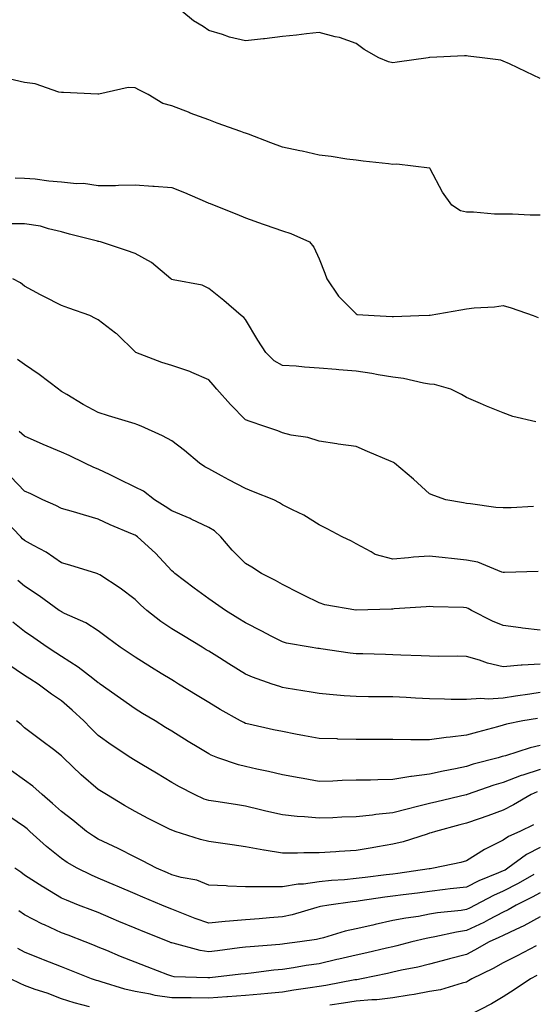
# Model space of a CAD drawing. Units: inches. Extents: x 939443 to 942083, y 7284698 to 7287338.
# Drawn here: x 941707 to 941846, y 7285315 to 7285582 of the extents above; entities that cross this region are included whole.
import ezdxf

# ---------------------------------------------------------------- set-up
doc = ezdxf.new("R2010")
doc.units = ezdxf.units.IN
doc.header["$MEASUREMENT"] = 0
doc.layers.add('Contour_93947284', color=7, linetype='Continuous', true_color=0xdc29e4)

msp = doc.modelspace()

# ---------------------------------------------------------------- linework, layer by layer
at = {"layer": 'Contour_93947284'}
for points in [[(941848.05, 7285566.3, 3192), (941844.27, 7285568.14, 3192), (941839.73, 7285570.24, 3192), (941838.05, 7285571.03, 3192), (941837.39, 7285571.26, 3192), (941832.33, 7285571.92, 3192), (941828.51, 7285572.38, 3192), (941828.05, 7285572.42, 3192), (941827.55, 7285572.42, 3192), (941818.12, 7285571.99, 3192), (941818.05, 7285571.99, 3192), (941817.63, 7285571.92, 3192), (941809.24, 7285570.73, 3192), (941808.05, 7285570.53, 3192), (941806.92, 7285570.79, 3192), (941804.28, 7285571.92, 3192), (941800.28, 7285574.15, 3192), (941798.05, 7285575.77, 3192), (941793.55, 7285577.42, 3192), (941792.36, 7285577.61, 3192), (941788.05, 7285578.8, 3192), (941784.57, 7285578.44, 3192), (941781.92, 7285578.05, 3192), (941778.05, 7285577.69, 3192), (941773.21, 7285577.08, 3192), (941772.94, 7285577.03, 3192), (941768.05, 7285576.5, 3192), (941763.65, 7285577.52, 3192), (941761.75, 7285578.22, 3192), (941758.05, 7285579.29, 3192), (941756.51, 7285580.38, 3192), (941753.93, 7285581.92, 3192), (941750.71, 7285584.58, 3192)], [(941848.05, 7285529.15, 3193), (941845.35, 7285529.22, 3193), (941840.53, 7285529.44, 3193), (941838.05, 7285529.51, 3193), (941835.64, 7285529.51, 3193), (941829.96, 7285530.01, 3193), (941828.05, 7285530.01, 3193), (941826.46, 7285530.33, 3193), (941824.09, 7285531.92, 3193), (941821.56, 7285535.43, 3193), (941818.21, 7285541.76, 3193), (941818.12, 7285541.92, 3193), (941818.05, 7285541.97, 3193), (941818, 7285541.97, 3193), (941809.15, 7285543.02, 3193), (941808.05, 7285542.99, 3193), (941806.86, 7285543.11, 3193), (941800.02, 7285543.89, 3193), (941798.05, 7285544.09, 3193), (941795.56, 7285544.41, 3193), (941791.27, 7285545.14, 3193), (941788.05, 7285545.52, 3193), (941783.43, 7285546.54, 3193), (941782.83, 7285546.7, 3193), (941778.05, 7285547.67, 3193), (941774.95, 7285548.82, 3193), (941768.83, 7285551.14, 3193), (941768.05, 7285551.43, 3193), (941767.7, 7285551.57, 3193), (941766.77, 7285551.92, 3193), (941760.34, 7285554.21, 3193), (941758.05, 7285555.05, 3193), (941753.05, 7285556.92, 3193), (941753.04, 7285556.93, 3193), (941748.05, 7285558.88, 3193), (941745.61, 7285559.48, 3193), (941741.63, 7285561.92, 3193), (941739.26, 7285563.13, 3193), (941738.05, 7285563.8, 3193), (941736.16, 7285563.81, 3193), (941728.19, 7285562.06, 3193), (941727.91, 7285562.06, 3193), (941718.59, 7285562.46, 3193), (941718.05, 7285562.48, 3193), (941717.35, 7285562.62, 3193), (941710.93, 7285564.8, 3193), (941708.05, 7285565.22, 3193), (941703.78, 7285566.19, 3193)], [(941705.48, 7285539.35, 3194), (941708.05, 7285539.27, 3194), (941710.93, 7285539.04, 3194), (941714.64, 7285538.51, 3194), (941718.05, 7285538.28, 3194), (941722.15, 7285537.82, 3194), (941724, 7285537.87, 3194), (941728.05, 7285537.25, 3194), (941732.69, 7285537.28, 3194), (941733.51, 7285537.38, 3194), (941738.05, 7285537.43, 3194), (941742.88, 7285537.09, 3194), (941743.2, 7285537.07, 3194), (941748.05, 7285536.71, 3194), (941751.46, 7285535.33, 3194), (941757.06, 7285532.91, 3194), (941758.05, 7285532.49, 3194), (941758.46, 7285532.33, 3194), (941759.49, 7285531.92, 3194), (941765.64, 7285529.51, 3194), (941768.05, 7285528.49, 3194), (941772.88, 7285526.75, 3194), (941773.39, 7285526.58, 3194), (941778.05, 7285524.94, 3194), (941780.39, 7285524.26, 3194), (941785.46, 7285521.92, 3194), (941786.61, 7285520.48, 3194), (941788.05, 7285517.3, 3194), (941789.54, 7285513.41, 3194), (941790.1, 7285511.92, 3194), (941793.33, 7285507.2, 3194), (941798.05, 7285502.42, 3194), (941798.34, 7285502.21, 3194), (941802.94, 7285501.92, 3194), (941807.85, 7285501.72, 3194), (941808.05, 7285501.71, 3194), (941808.26, 7285501.71, 3194), (941815.11, 7285501.92, 3194), (941817.95, 7285502.02, 3194), (941818.05, 7285502.02, 3194), (941818.17, 7285502.04, 3194), (941826.48, 7285503.49, 3194), (941828.05, 7285503.76, 3194), (941830.15, 7285504.02, 3194), (941835.65, 7285504.32, 3194), (941838.05, 7285504.67, 3194), (941840.2, 7285504.07, 3194), (941846.19, 7285501.92, 3194), (941847.52, 7285501.39, 3194)], [(941846.89, 7285473.08, 3195), (941840.66, 7285474.53, 3195), (941838.05, 7285475.51, 3195), (941833.5, 7285477.37, 3195), (941831.9, 7285478.07, 3195), (941828.05, 7285479.72, 3195), (941826.68, 7285480.55, 3195), (941823.81, 7285481.92, 3195), (941819.39, 7285483.26, 3195), (941818.05, 7285483.35, 3195), (941816.37, 7285483.6, 3195), (941810.99, 7285484.86, 3195), (941808.05, 7285485.23, 3195), (941804.11, 7285485.86, 3195), (941802.31, 7285486.18, 3195), (941798.05, 7285486.84, 3195), (941793.36, 7285487.23, 3195), (941792.66, 7285487.31, 3195), (941788.05, 7285487.71, 3195), (941784.09, 7285487.96, 3195), (941781.79, 7285488.18, 3195), (941778.05, 7285488.43, 3195), (941775.79, 7285489.66, 3195), (941773.55, 7285491.92, 3195), (941771.43, 7285495.3, 3195), (941768.05, 7285500.9, 3195), (941767.56, 7285501.43, 3195), (941766.83, 7285501.92, 3195), (941762.15, 7285506.02, 3195), (941758.05, 7285509.33, 3195), (941756.28, 7285510.15, 3195), (941748.36, 7285511.61, 3195), (941748.05, 7285511.71, 3195), (941747.92, 7285511.79, 3195), (941747.77, 7285511.92, 3195), (941742.52, 7285516.39, 3195), (941738.05, 7285518.82, 3195), (941735.74, 7285519.61, 3195), (941728.69, 7285521.92, 3195), (941728.18, 7285522.05, 3195), (941728.05, 7285522.07, 3195), (941727.85, 7285522.12, 3195), (941720.21, 7285524.08, 3195), (941718.05, 7285524.68, 3195), (941714.52, 7285525.45, 3195), (941712.34, 7285526.21, 3195), (941708.05, 7285526.85, 3195), (941703.16, 7285526.81, 3195)], [(941846.25, 7285450.12, 3196), (941840.23, 7285449.74, 3196), (941838.05, 7285449.72, 3196), (941836.02, 7285449.89, 3196), (941829.11, 7285450.86, 3196), (941828.05, 7285450.95, 3196), (941827.24, 7285451.11, 3196), (941822.46, 7285451.92, 3196), (941819.19, 7285453.06, 3196), (941818.05, 7285453.58, 3196), (941813.64, 7285457.51, 3196), (941808.51, 7285461.92, 3196), (941808.21, 7285462.08, 3196), (941808.05, 7285462.15, 3196), (941807.63, 7285462.34, 3196), (941801.17, 7285465.05, 3196), (941798.05, 7285466.43, 3196), (941793.18, 7285467.05, 3196), (941792.85, 7285467.12, 3196), (941788.05, 7285467.85, 3196), (941784.97, 7285468.84, 3196), (941780.45, 7285469.52, 3196), (941778.05, 7285470.11, 3196), (941776.82, 7285470.69, 3196), (941773.05, 7285471.92, 3196), (941769.29, 7285473.16, 3196), (941768.05, 7285473.65, 3196), (941763.92, 7285477.79, 3196), (941760.29, 7285481.92, 3196), (941759.3, 7285483.17, 3196), (941758.05, 7285484.5, 3196), (941753.44, 7285486.53, 3196), (941752.92, 7285486.79, 3196), (941748.05, 7285488.41, 3196), (941745.33, 7285489.2, 3196), (941738.29, 7285491.92, 3196), (941738.15, 7285492.02, 3196), (941738.05, 7285492.11, 3196), (941733.1, 7285496.97, 3196), (941732.76, 7285497.21, 3196), (941728.05, 7285500.79, 3196), (941727.32, 7285501.19, 3196), (941725.76, 7285501.92, 3196), (941720.09, 7285503.96, 3196), (941718.05, 7285504.69, 3196), (941713.25, 7285507.12, 3196), (941712.39, 7285507.58, 3196), (941708.05, 7285509.92, 3196), (941706.93, 7285510.8, 3196), (941704.88, 7285511.92, 3196)], [(941847.53, 7285432.44, 3197), (941838.34, 7285432.21, 3197), (941838.05, 7285432.22, 3197), (941837.64, 7285432.33, 3197), (941831.12, 7285434.99, 3197), (941828.05, 7285435.54, 3197), (941823.96, 7285436.01, 3197), (941822.29, 7285436.16, 3197), (941818.05, 7285436.68, 3197), (941813.63, 7285436.34, 3197), (941812.29, 7285436.16, 3197), (941808.05, 7285435.8, 3197), (941803.22, 7285437.09, 3197), (941802.17, 7285437.8, 3197), (941798.05, 7285439.97, 3197), (941796.86, 7285440.73, 3197), (941794.28, 7285441.92, 3197), (941790.18, 7285444.05, 3197), (941788.05, 7285445.15, 3197), (941783.85, 7285447.72, 3197), (941780.8, 7285449.17, 3197), (941778.05, 7285450.58, 3197), (941777.24, 7285451.11, 3197), (941775.69, 7285451.92, 3197), (941770.22, 7285454.09, 3197), (941768.05, 7285455, 3197), (941763.51, 7285457.38, 3197), (941761.52, 7285458.45, 3197), (941758.05, 7285460.3, 3197), (941757.02, 7285460.89, 3197), (941755.5, 7285461.92, 3197), (941751.46, 7285465.33, 3197), (941748.05, 7285467.96, 3197), (941745.45, 7285469.32, 3197), (941739.73, 7285471.92, 3197), (941738.54, 7285472.41, 3197), (941738.05, 7285472.55, 3197), (941737.13, 7285472.84, 3197), (941730.87, 7285474.74, 3197), (941728.05, 7285475.6, 3197), (941723.93, 7285477.8, 3197), (941719.47, 7285480.5, 3197), (941718.05, 7285481.33, 3197), (941717.71, 7285481.58, 3197), (941717.24, 7285481.92, 3197), (941712.04, 7285485.91, 3197), (941708.05, 7285488.7, 3197), (941706.15, 7285490.02, 3197)], [(941848.05, 7285416.59, 3198), (941843.24, 7285417.11, 3198), (941842.78, 7285417.19, 3198), (941838.05, 7285417.78, 3198), (941835.16, 7285419.03, 3198), (941829.44, 7285421.92, 3198), (941828.55, 7285422.42, 3198), (941828.05, 7285422.64, 3198), (941827.29, 7285422.68, 3198), (941819.05, 7285422.92, 3198), (941818.05, 7285422.98, 3198), (941817.09, 7285422.88, 3198), (941808.43, 7285422.3, 3198), (941808.05, 7285422.26, 3198), (941807.71, 7285422.26, 3198), (941798.07, 7285421.94, 3198), (941798.05, 7285421.94, 3198), (941798.02, 7285421.95, 3198), (941789.58, 7285423.45, 3198), (941788.05, 7285423.94, 3198), (941783.99, 7285425.98, 3198), (941782.74, 7285426.61, 3198), (941778.05, 7285428.96, 3198), (941776.16, 7285430.03, 3198), (941772.42, 7285431.92, 3198), (941769.74, 7285433.61, 3198), (941768.05, 7285434.63, 3198), (941764.39, 7285438.26, 3198), (941761.36, 7285441.92, 3198), (941759.63, 7285443.5, 3198), (941758.05, 7285444.43, 3198), (941753.27, 7285446.7, 3198), (941752.97, 7285446.84, 3198), (941748.05, 7285448.95, 3198), (941746.21, 7285450.08, 3198), (941743.3, 7285451.92, 3198), (941740.37, 7285454.24, 3198), (941738.05, 7285455.4, 3198), (941733.67, 7285457.54, 3198), (941731.28, 7285458.69, 3198), (941728.05, 7285460.25, 3198), (941726.83, 7285460.7, 3198), (941724.41, 7285461.92, 3198), (941720.13, 7285464, 3198), (941718.05, 7285464.86, 3198), (941713.05, 7285466.92, 3198), (941708.05, 7285469.23, 3198), (941706.58, 7285470.45, 3198)], [(941848.05, 7285407.34, 3199), (941843.15, 7285407.02, 3199), (941842.94, 7285407.03, 3199), (941838.05, 7285406.63, 3199), (941833.74, 7285407.61, 3199), (941831.59, 7285408.38, 3199), (941828.05, 7285409.37, 3199), (941825.58, 7285409.45, 3199), (941820.58, 7285409.39, 3199), (941818.05, 7285409.46, 3199), (941815.71, 7285409.58, 3199), (941810.2, 7285409.77, 3199), (941808.05, 7285409.88, 3199), (941806.05, 7285409.92, 3199), (941799.87, 7285410.1, 3199), (941798.05, 7285410.14, 3199), (941796.46, 7285410.33, 3199), (941788.5, 7285411.47, 3199), (941788.05, 7285411.53, 3199), (941787.71, 7285411.58, 3199), (941785.58, 7285411.92, 3199), (941779.14, 7285413.01, 3199), (941778.05, 7285413.36, 3199), (941775.02, 7285414.95, 3199), (941772.45, 7285416.32, 3199), (941768.05, 7285418.56, 3199), (941765.98, 7285419.85, 3199), (941762.61, 7285421.92, 3199), (941759.92, 7285423.79, 3199), (941758.05, 7285425.08, 3199), (941754.08, 7285427.95, 3199), (941748.82, 7285431.92, 3199), (941748.45, 7285432.32, 3199), (941748.05, 7285432.67, 3199), (941743.6, 7285437.47, 3199), (941738.7, 7285441.92, 3199), (941738.3, 7285442.17, 3199), (941738.05, 7285442.33, 3199), (941737.32, 7285442.65, 3199), (941731.3, 7285445.17, 3199), (941728.05, 7285446.72, 3199), (941724, 7285447.87, 3199), (941721.31, 7285448.66, 3199), (941718.05, 7285449.6, 3199), (941716.5, 7285450.37, 3199), (941713.02, 7285451.92, 3199), (941709.71, 7285453.58, 3199), (941708.05, 7285454.31, 3199), (941704.33, 7285458.2, 3199)], [(941848.05, 7285399.59, 3200), (941845.29, 7285399.16, 3200), (941841.36, 7285398.61, 3200), (941838.05, 7285398.08, 3200), (941833.95, 7285397.82, 3200), (941831.93, 7285398.04, 3200), (941828.05, 7285397.69, 3200), (941823.88, 7285397.75, 3200), (941822.11, 7285397.86, 3200), (941818.05, 7285397.93, 3200), (941814.24, 7285398.11, 3200), (941811.71, 7285398.26, 3200), (941808.05, 7285398.45, 3200), (941804.59, 7285398.46, 3200), (941801.48, 7285398.49, 3200), (941798.05, 7285398.51, 3200), (941794.87, 7285398.74, 3200), (941790.85, 7285399.12, 3200), (941788.05, 7285399.33, 3200), (941785.84, 7285399.71, 3200), (941779.12, 7285400.85, 3200), (941778.05, 7285401.03, 3200), (941777.35, 7285401.22, 3200), (941775.28, 7285401.92, 3200), (941769.91, 7285403.78, 3200), (941768.05, 7285404.6, 3200), (941763.54, 7285407.41, 3200), (941760.97, 7285409, 3200), (941758.05, 7285410.82, 3200), (941757.37, 7285411.24, 3200), (941756.25, 7285411.92, 3200), (941751.17, 7285415.04, 3200), (941748.05, 7285416.94, 3200), (941745.07, 7285418.94, 3200), (941741.21, 7285421.92, 3200), (941739.54, 7285423.41, 3200), (941738.05, 7285424.84, 3200), (941734.04, 7285427.91, 3200), (941728.44, 7285431.53, 3200), (941728.05, 7285431.79, 3200), (941727.96, 7285431.83, 3200), (941727.63, 7285431.92, 3200), (941720.3, 7285434.17, 3200), (941718.05, 7285434.85, 3200), (941713.89, 7285437.76, 3200), (941710.44, 7285439.53, 3200), (941708.05, 7285440.88, 3200), (941707.51, 7285441.38, 3200), (941706.98, 7285441.92, 3200), (941702.6, 7285446.47, 3200)], [(941847.36, 7285392.61, 3201), (941843.4, 7285391.92, 3201), (941838.94, 7285391.03, 3201), (941838.05, 7285390.78, 3201), (941836.47, 7285390.34, 3201), (941831.07, 7285388.9, 3201), (941828.05, 7285388.03, 3201), (941823.61, 7285387.48, 3201), (941822.52, 7285387.45, 3201), (941818.05, 7285386.74, 3201), (941813.16, 7285386.81, 3201), (941812.94, 7285386.81, 3201), (941808.05, 7285386.88, 3201), (941798.05, 7285386.88, 3201), (941793.13, 7285387, 3201), (941792.96, 7285387.01, 3201), (941788.05, 7285387.13, 3201), (941784.03, 7285387.9, 3201), (941781.64, 7285388.33, 3201), (941778.05, 7285389, 3201), (941775.67, 7285389.54, 3201), (941768.92, 7285391.05, 3201), (941768.05, 7285391.25, 3201), (941767.58, 7285391.45, 3201), (941766.7, 7285391.92, 3201), (941761.17, 7285395.05, 3201), (941758.05, 7285396.92, 3201), (941754.94, 7285398.81, 3201), (941749.88, 7285401.92, 3201), (941748.74, 7285402.61, 3201), (941748.05, 7285403.03, 3201), (941745.16, 7285404.81, 3201), (941742.54, 7285406.41, 3201), (941738.05, 7285409.18, 3201), (941736.43, 7285410.3, 3201), (941733.99, 7285411.92, 3201), (941730.6, 7285414.47, 3201), (941728.05, 7285416.35, 3201), (941724.64, 7285418.51, 3201), (941718.87, 7285421.1, 3201), (941718.05, 7285421.51, 3201), (941717.81, 7285421.68, 3201), (941717.46, 7285421.92, 3201), (941711.97, 7285425.84, 3201), (941708.05, 7285428.48, 3201), (941706.19, 7285430.06, 3201)], [(941848.05, 7285385.26, 3202), (941845.36, 7285384.61, 3202), (941838.61, 7285382.48, 3202), (941837.74, 7285382.23, 3202), (941836.68, 7285381.92, 3202), (941829.83, 7285380.14, 3202), (941828.05, 7285379.59, 3202), (941825.07, 7285378.94, 3202), (941821.7, 7285378.27, 3202), (941818.05, 7285377.46, 3202), (941813.11, 7285376.86, 3202), (941812.95, 7285376.82, 3202), (941808.05, 7285376.06, 3202), (941804, 7285375.97, 3202), (941802.01, 7285375.88, 3202), (941798.05, 7285375.8, 3202), (941794.26, 7285375.71, 3202), (941791.72, 7285375.59, 3202), (941788.05, 7285375.5, 3202), (941783.68, 7285376.29, 3202), (941782.6, 7285376.47, 3202), (941778.05, 7285377.29, 3202), (941774.32, 7285378.19, 3202), (941771.13, 7285378.84, 3202), (941768.05, 7285379.54, 3202), (941766.12, 7285379.99, 3202), (941760.55, 7285381.92, 3202), (941758.75, 7285382.62, 3202), (941758.05, 7285382.96, 3202), (941755.34, 7285384.63, 3202), (941752.49, 7285386.36, 3202), (941748.05, 7285389.11, 3202), (941746.3, 7285390.17, 3202), (941743.46, 7285391.92, 3202), (941740.1, 7285393.97, 3202), (941738.05, 7285395.22, 3202), (941734.11, 7285397.98, 3202), (941728.56, 7285401.92, 3202), (941728.26, 7285402.13, 3202), (941728.05, 7285402.27, 3202), (941726.58, 7285403.39, 3202), (941722.62, 7285406.49, 3202), (941718.05, 7285409.43, 3202), (941716.53, 7285410.4, 3202), (941714.2, 7285411.92, 3202), (941710.58, 7285414.45, 3202), (941708.05, 7285416.21, 3202), (941704.82, 7285418.69, 3202)], [(941848.05, 7285378.7, 3203), (941843.32, 7285377.19, 3203), (941842.88, 7285377.09, 3203), (941838.05, 7285375.21, 3203), (941835.5, 7285374.47, 3203), (941828.21, 7285371.92, 3203), (941828.09, 7285371.88, 3203), (941828.05, 7285371.86, 3203), (941827.97, 7285371.84, 3203), (941819.99, 7285369.98, 3203), (941818.05, 7285369.48, 3203), (941814.79, 7285368.66, 3203), (941811.98, 7285367.99, 3203), (941808.05, 7285366.96, 3203), (941803.44, 7285366.53, 3203), (941802.5, 7285366.37, 3203), (941798.05, 7285365.89, 3203), (941794.22, 7285365.75, 3203), (941791.78, 7285365.65, 3203), (941788.05, 7285365.5, 3203), (941784.09, 7285365.88, 3203), (941782.1, 7285365.97, 3203), (941778.05, 7285366.41, 3203), (941773.58, 7285367.45, 3203), (941772.15, 7285367.82, 3203), (941768.05, 7285368.81, 3203), (941765.34, 7285369.21, 3203), (941759.96, 7285370.01, 3203), (941758.05, 7285370.29, 3203), (941756.85, 7285370.72, 3203), (941754.18, 7285371.92, 3203), (941750.12, 7285373.99, 3203), (941748.05, 7285375.16, 3203), (941743.82, 7285377.69, 3203), (941739.9, 7285380.07, 3203), (941738.05, 7285381.2, 3203), (941737.6, 7285381.47, 3203), (941736.9, 7285381.92, 3203), (941731.55, 7285385.42, 3203), (941728.05, 7285387.92, 3203), (941726.04, 7285389.91, 3203), (941724.12, 7285391.92, 3203), (941720.97, 7285394.84, 3203), (941718.05, 7285397.38, 3203), (941715.34, 7285399.21, 3203), (941711.75, 7285401.92, 3203), (941709.47, 7285403.34, 3203), (941708.05, 7285404.26, 3203), (941703.45, 7285407.32, 3203)], [(941847.3, 7285372.67, 3204), (941845.63, 7285371.92, 3204), (941840.84, 7285369.13, 3204), (941838.05, 7285367.68, 3204), (941833.82, 7285366.15, 3204), (941831.48, 7285365.35, 3204), (941828.05, 7285364.14, 3204), (941826.27, 7285363.7, 3204), (941819.6, 7285361.92, 3204), (941818.45, 7285361.52, 3204), (941818.05, 7285361.41, 3204), (941817.34, 7285361.21, 3204), (941810.83, 7285359.14, 3204), (941808.05, 7285358.42, 3204), (941803.86, 7285357.73, 3204), (941802.46, 7285357.51, 3204), (941798.05, 7285356.76, 3204), (941793.49, 7285356.48, 3204), (941792.53, 7285356.4, 3204), (941788.05, 7285356.11, 3204), (941783.85, 7285356.12, 3204), (941782.18, 7285356.05, 3204), (941778.05, 7285356.06, 3204), (941773.1, 7285356.87, 3204), (941773.01, 7285356.88, 3204), (941768.05, 7285357.76, 3204), (941764.41, 7285358.28, 3204), (941761.22, 7285358.75, 3204), (941758.05, 7285359.2, 3204), (941755.85, 7285359.72, 3204), (941748.96, 7285361.92, 3204), (941748.27, 7285362.14, 3204), (941748.05, 7285362.23, 3204), (941747.42, 7285362.55, 3204), (941741.59, 7285365.46, 3204), (941738.05, 7285367.37, 3204), (941735.13, 7285369, 3204), (941730.27, 7285371.92, 3204), (941728.9, 7285372.77, 3204), (941728.05, 7285373.31, 3204), (941723.41, 7285377.28, 3204), (941718.56, 7285381.92, 3204), (941718.3, 7285382.17, 3204), (941718.05, 7285382.44, 3204), (941715.85, 7285384.12, 3204), (941712.68, 7285386.55, 3204), (941708.05, 7285390.05, 3204), (941707.07, 7285390.94, 3204), (941705.85, 7285391.92, 3204)], [(941846.23, 7285363.74, 3205), (941842.59, 7285361.92, 3205), (941839.47, 7285360.5, 3205), (941838.05, 7285359.52, 3205), (941833.32, 7285357.19, 3205), (941832.94, 7285357.03, 3205), (941828.05, 7285353.95, 3205), (941826.49, 7285353.48, 3205), (941819.14, 7285351.92, 3205), (941818.18, 7285351.79, 3205), (941818.05, 7285351.78, 3205), (941817.89, 7285351.76, 3205), (941809.44, 7285350.53, 3205), (941808.05, 7285350.36, 3205), (941806.25, 7285350.12, 3205), (941800.53, 7285349.44, 3205), (941798.05, 7285349.1, 3205), (941794.92, 7285348.8, 3205), (941791.39, 7285348.58, 3205), (941788.05, 7285348.23, 3205), (941783.77, 7285347.64, 3205), (941782.38, 7285347.59, 3205), (941778.05, 7285346.84, 3205), (941773.09, 7285346.88, 3205), (941773, 7285346.87, 3205), (941768.05, 7285346.91, 3205), (941763.22, 7285347.09, 3205), (941762.83, 7285347.14, 3205), (941758.05, 7285347.35, 3205), (941754.84, 7285348.71, 3205), (941750.52, 7285349.45, 3205), (941748.05, 7285350.18, 3205), (941746.82, 7285350.69, 3205), (941743.84, 7285351.92, 3205), (941740.07, 7285353.94, 3205), (941738.05, 7285354.92, 3205), (941733.41, 7285357.28, 3205), (941732.07, 7285357.9, 3205), (941728.05, 7285359.81, 3205), (941726.73, 7285360.6, 3205), (941724.85, 7285361.92, 3205), (941721.12, 7285364.99, 3205), (941718.05, 7285367.36, 3205), (941715.65, 7285369.52, 3205), (941712.81, 7285371.92, 3205), (941710.32, 7285374.19, 3205), (941708.05, 7285375.79, 3205), (941704.46, 7285378.33, 3205)], [(941848.05, 7285357.58, 3206), (941844.33, 7285355.64, 3206), (941839.33, 7285351.92, 3206), (941838.52, 7285351.45, 3206), (941838.05, 7285351.22, 3206), (941836.79, 7285350.66, 3206), (941831.45, 7285348.52, 3206), (941828.05, 7285346.83, 3206), (941823.67, 7285346.3, 3206), (941822.27, 7285346.14, 3206), (941818.05, 7285345.64, 3206), (941814.77, 7285345.2, 3206), (941810.87, 7285344.74, 3206), (941808.05, 7285344.37, 3206), (941805.88, 7285344.09, 3206), (941799.2, 7285343.07, 3206), (941798.05, 7285342.92, 3206), (941797.14, 7285342.83, 3206), (941790.64, 7285341.92, 3206), (941788.44, 7285341.53, 3206), (941788.05, 7285341.43, 3206), (941787.41, 7285341.28, 3206), (941780.68, 7285339.29, 3206), (941778.05, 7285338.74, 3206), (941774.59, 7285338.46, 3206), (941771.73, 7285338.24, 3206), (941768.05, 7285337.96, 3206), (941763.67, 7285337.55, 3206), (941762.48, 7285337.49, 3206), (941758.05, 7285337.03, 3206), (941754.4, 7285338.27, 3206), (941749.84, 7285340.13, 3206), (941748.05, 7285340.81, 3206), (941747.26, 7285341.13, 3206), (941745.32, 7285341.92, 3206), (941740.19, 7285344.06, 3206), (941738.05, 7285344.94, 3206), (941733.18, 7285347.05, 3206), (941732.73, 7285347.24, 3206), (941728.05, 7285349.26, 3206), (941726.18, 7285350.05, 3206), (941722.35, 7285351.92, 3206), (941719.62, 7285353.49, 3206), (941718.05, 7285354.57, 3206), (941713.99, 7285357.86, 3206), (941709.48, 7285361.92, 3206), (941708.72, 7285362.59, 3206), (941708.05, 7285363.16, 3206), (941704.06, 7285365.91, 3206)], [(941846.38, 7285350.25, 3207), (941842.14, 7285347.83, 3207), (941838.05, 7285345.73, 3207), (941835.4, 7285344.57, 3207), (941830.39, 7285341.92, 3207), (941828.87, 7285341.1, 3207), (941828.05, 7285340.71, 3207), (941826.62, 7285340.49, 3207), (941820.18, 7285339.79, 3207), (941818.05, 7285339.42, 3207), (941814.99, 7285338.86, 3207), (941811.56, 7285338.41, 3207), (941808.05, 7285337.7, 3207), (941803.28, 7285336.69, 3207), (941802.65, 7285336.52, 3207), (941798.05, 7285335.46, 3207), (941795.15, 7285334.82, 3207), (941789.21, 7285333.08, 3207), (941788.05, 7285332.79, 3207), (941787.35, 7285332.62, 3207), (941782.81, 7285331.92, 3207), (941778.6, 7285331.37, 3207), (941778.05, 7285331.3, 3207), (941777.36, 7285331.23, 3207), (941769.33, 7285330.64, 3207), (941768.05, 7285330.51, 3207), (941766.45, 7285330.32, 3207), (941760.44, 7285329.53, 3207), (941758.05, 7285329.23, 3207), (941755.69, 7285329.56, 3207), (941748.39, 7285331.58, 3207), (941748.05, 7285331.64, 3207), (941747.84, 7285331.71, 3207), (941747.33, 7285331.92, 3207), (941740.7, 7285334.57, 3207), (941738.05, 7285335.63, 3207), (941733.64, 7285337.51, 3207), (941731.59, 7285338.38, 3207), (941728.05, 7285339.9, 3207), (941726.59, 7285340.46, 3207), (941722.72, 7285341.92, 3207), (941719.38, 7285343.25, 3207), (941718.05, 7285343.85, 3207), (941713.15, 7285346.82, 3207), (941713.02, 7285346.89, 3207), (941708.05, 7285350.07, 3207), (941706.99, 7285350.86, 3207), (941705.39, 7285351.92, 3207)], [(941848.05, 7285345.24, 3208), (941845.91, 7285344.06, 3208), (941841.59, 7285341.92, 3208), (941839.36, 7285340.61, 3208), (941838.05, 7285339.99, 3208), (941834.05, 7285337.92, 3208), (941832.76, 7285337.21, 3208), (941828.05, 7285335.01, 3208), (941825.37, 7285334.6, 3208), (941819.44, 7285333.31, 3208), (941818.05, 7285333.06, 3208), (941817.08, 7285332.89, 3208), (941813.2, 7285331.92, 3208), (941809.12, 7285330.85, 3208), (941808.05, 7285330.61, 3208), (941806.36, 7285330.23, 3208), (941801.01, 7285328.96, 3208), (941798.05, 7285328.31, 3208), (941793.36, 7285327.23, 3208), (941792.85, 7285327.12, 3208), (941788.05, 7285326.02, 3208), (941784.48, 7285325.49, 3208), (941781.03, 7285324.9, 3208), (941778.05, 7285324.44, 3208), (941775.75, 7285324.22, 3208), (941769.59, 7285323.46, 3208), (941768.05, 7285323.31, 3208), (941766.81, 7285323.16, 3208), (941758.31, 7285322.18, 3208), (941758.05, 7285322.15, 3208), (941757.78, 7285322.19, 3208), (941748.62, 7285322.49, 3208), (941748.05, 7285322.59, 3208), (941746.96, 7285323.01, 3208), (941741.29, 7285325.16, 3208), (941738.05, 7285326.42, 3208), (941734.13, 7285328, 3208), (941730.4, 7285329.57, 3208), (941728.05, 7285330.53, 3208), (941727.05, 7285330.92, 3208), (941724.49, 7285331.92, 3208), (941719.85, 7285333.72, 3208), (941718.05, 7285334.4, 3208), (941713.41, 7285336.56, 3208), (941712.9, 7285336.77, 3208), (941708.05, 7285339.32, 3208), (941706.46, 7285340.33, 3208)], [(941848.05, 7285338.72, 3209), (941843.67, 7285336.3, 3209), (941841.46, 7285335.33, 3209), (941838.05, 7285333.7, 3209), (941836.88, 7285333.09, 3209), (941834.23, 7285331.92, 3209), (941830.28, 7285329.69, 3209), (941828.05, 7285328.56, 3209), (941823.45, 7285327.32, 3209), (941822.82, 7285327.15, 3209), (941818.05, 7285325.87, 3209), (941814.86, 7285325.11, 3209), (941810.38, 7285324.25, 3209), (941808.05, 7285323.75, 3209), (941806.57, 7285323.4, 3209), (941799.51, 7285321.92, 3209), (941798.29, 7285321.68, 3209), (941798.05, 7285321.66, 3209), (941797.74, 7285321.61, 3209), (941789.84, 7285320.13, 3209), (941788.05, 7285319.86, 3209), (941785.6, 7285319.47, 3209), (941781.15, 7285318.82, 3209), (941778.05, 7285318.33, 3209), (941774.09, 7285317.96, 3209), (941772.2, 7285317.77, 3209), (941768.05, 7285317.4, 3209), (941763.16, 7285317.03, 3209), (941762.96, 7285317.01, 3209), (941758.05, 7285316.65, 3209), (941753.25, 7285316.72, 3209), (941752.85, 7285316.72, 3209), (941748.05, 7285316.79, 3209), (941743.54, 7285317.41, 3209), (941742.23, 7285317.74, 3209), (941738.05, 7285318.43, 3209), (941735.25, 7285319.12, 3209), (941728.86, 7285321.11, 3209), (941728.05, 7285321.33, 3209), (941727.59, 7285321.46, 3209), (941726.23, 7285321.92, 3209), (941720.36, 7285324.23, 3209), (941718.05, 7285325.13, 3209), (941713.18, 7285327.05, 3209), (941712.74, 7285327.23, 3209), (941708.05, 7285329.13, 3209), (941706.24, 7285330.11, 3209)], [(941846.98, 7285330.85, 3210), (941841.83, 7285328.14, 3210), (941838.05, 7285326.24, 3210), (941835.26, 7285324.71, 3210), (941829.54, 7285321.92, 3210), (941828.64, 7285321.33, 3210), (941828.05, 7285321.02, 3210), (941826.9, 7285320.77, 3210), (941821.02, 7285318.95, 3210), (941818.05, 7285318.43, 3210), (941813.83, 7285317.7, 3210), (941812.52, 7285317.45, 3210), (941808.05, 7285316.71, 3210), (941803.73, 7285316.24, 3210), (941802.36, 7285316.23, 3210), (941798.05, 7285315.84, 3210), (941794.68, 7285315.29, 3210), (941790.93, 7285314.8, 3210)], [(941847.18, 7285322.79, 3211), (941845.42, 7285321.92, 3211), (941841.01, 7285318.96, 3211), (941838.05, 7285317.05, 3211), (941834.89, 7285315.08, 3211), (941828.73, 7285311.92, 3211)], [(941725.63, 7285314.34, 3210), (941721.51, 7285315.38, 3210), (941718.05, 7285316.44, 3210), (941714.14, 7285318.01, 3210), (941710.91, 7285319.06, 3210), (941708.05, 7285320.08, 3210), (941706.8, 7285320.67, 3210), (941704.19, 7285321.92, 3210)]]:
    msp.add_polyline3d(points, dxfattribs=at)

doc.saveas('drawing.dxf')
